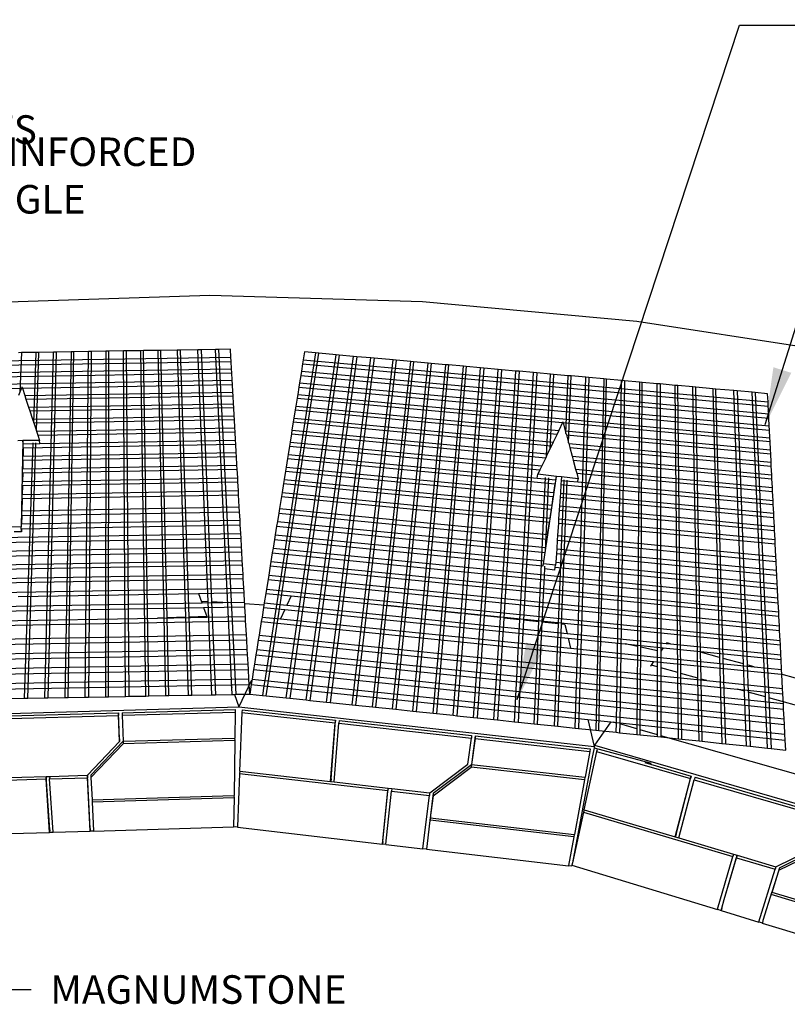
# Model space of a CAD drawing. Units: inches. Extents: x 6847 to 8075, y 389 to 750.
# Drawn here: x 7971 to 8021, y 525 to 590 of the extents above; entities that cross this region are included whole.
import ezdxf

# ---------------------------------------------------------------- set-up
doc = ezdxf.new("R2010")
doc.units = ezdxf.units.IN
doc.header["$MEASUREMENT"] = 0
doc.layers.add('DIM', color=7, linetype='Continuous', lineweight=30)
doc.styles.add('DIM3-32', font='ROMANS.SHX', dxfattribs={"width": 0.9})
doc.dimstyles.new('1KNELSON$7', dxfattribs={"dimscale": 25, "dimtxt": 0.09375, "dimasz": 0.15, "dimexe": 0.05, "dimexo": 0.05, "dimgap": 0.05, "dimtad": 0, "dimdec": 4, "dimzin": 0, "dimdsep": 46, "dimlunit": 5, "dimtxsty": 'DIM3-32', "dimcen": 0, "dimclrd": 256, "dimclre": 256, "dimclrt": 256, "dimadec": 1, "dimazin": 0, "dimtp": 0.1, "dimtm": 0.1, "dimtfac": 0.71, "dimtdec": 4, "dimtofl": 0, "dimtmove": 0, "dimatfit": 3, "dimfxl": 0, "dimfrac": 2, "dimtolj": 1, "dimtzin": 0, "dimlwd": -1, "dimlwe": -1, "dimarcsym": 0})

# ---------------------------------------------------------------- blocks, each defined once
blk = doc.blocks.new('Inside Curves 3')
for p, q in [((-127.98, 210.03), (11.66, 214.67)), ((11.66, 214.67), (151.35, 210.56)), ((151.35, 210.56), (292.39, 197.57)), ((292.39, 197.57), (436.08, 175.34)), ((-112.25, 176.88), (-114.08, 176.85)), ((-112.25, 176.88), (-113.29, 150.97)), ((-102.6, 177.04), (-112.25, 176.88)), ((-104.15, 130.74), (-102.6, 177.04)), ((-100.77, 177.07), (-102.6, 177.04)), ((-102.43, 125.5), (-100.77, 177.07)), ((-91.12, 177.22), (-100.77, 177.07)), ((-96.9, -50.1), (-91.12, 177.22)), ((-89.3, 177.25), (-94.79, -50.06)), ((-89.3, 177.25), (-91.12, 177.22)), ((-79.65, 177.41), (-89.3, 177.25)), ((-79.65, 177.41), (-83.61, -49.85)), ((-81.5, -49.81), (-77.82, 177.44)), ((-77.82, 177.44), (-79.65, 177.41)), ((-68.17, 177.6), (-77.82, 177.44)), ((-70.33, -49.6), (-68.17, 177.6)), ((-66.35, 177.63), (-68.21, -49.56)), ((-66.35, 177.63), (-68.17, 177.6)), ((-56.71, 177.78), (-66.35, 177.63)), ((-56.71, 177.78), (-57.04, -49.35)), ((-54.88, 177.81), (-56.71, 177.78)), ((-54.93, -49.31), (-54.88, 177.81)), ((-45.24, 177.97), (-54.88, 177.81)), ((-43.42, 178), (-45.24, 177.97)), ((-43.76, -49.1), (-45.24, 177.97)), ((-33.78, 178.15), (-43.42, 178)), ((-43.42, 178), (-41.65, -49.06)), ((-31.95, 178.18), (-33.78, 178.15)), ((-30.49, -48.85), (-33.78, 178.15)), ((-22.37, 178.34), (-31.95, 178.18)), ((-28.38, -48.81), (-31.95, 178.18)), ((-20.6, 178.37), (-22.37, 178.34)), ((-18.43, 2.55), (-22.37, 178.34)), ((-9.78, 178.54), (-20.6, 178.37)), ((-16.45, 2.61), (-20.6, 178.37)), ((-7.69, 178.58), (-9.78, 178.54)), ((-9.78, 178.54), (-4.3, 2.94)), ((3.76, 178.76), (-7.69, 178.58)), ((-1.96, 3.01), (-7.69, 178.58)), ((5.84, 178.8), (3.76, 178.76)), ((10.49, 13.17), (3.76, 178.76)), ((15.35, 178.95), (5.84, 178.8)), ((5.84, 178.8), (12.82, 13.03)), ((17.29, 178.98), (15.35, 178.95)), ((26.18, -43.33), (15.35, 178.95)), ((25.24, 179.11), (17.29, 178.98)), ((17.29, 178.98), (28.64, -47.74)), ((25.53, 173.9), (25.24, 179.11)), ((81.14, 176.67), (47.76, -38.56)), ((48.62, -48.69), (83.21, 176.48)), ((61.82, -50.07), (94.65, 175.45)), ((96.73, 175.26), (64.22, -50.32)), ((73.87, 177.32), (73.04, 172.15)), ((81.14, 176.67), (73.87, 177.32)), ((83.21, 176.48), (81.14, 176.67)), ((94.65, 175.45), (83.21, 176.48)), ((96.73, 175.26), (94.65, 175.45)), ((106.1, 174.42), (96.73, 175.26)), ((-276.7, 166.23), (25.68, 171.16)), ((-276.28, 168.99), (25.53, 173.9)), ((25.68, 171.16), (25.53, 173.9)), ((25.95, 166.33), (25.68, 171.16)), ((72.61, 169.42), (71.84, 164.63)), ((73.04, 172.15), (72.61, 169.42)), ((72.61, 169.42), (378.78, 141.7)), ((73.04, 172.15), (378.64, 144.53)), ((75.04, -51.45), (106.1, 174.42)), ((108.18, 174.23), (77.44, -51.7)), ((88.28, -52.83), (117.57, 173.39)), ((119.65, 173.2), (90.69, -53.08)), ((105.21, -54.6), (132.22, 172.07)), ((108.18, 174.23), (106.1, 174.42)), ((134.05, 171.9), (107.32, -54.82)), ((117.57, 173.39), (108.18, 174.23)), ((119.65, 173.2), (117.57, 173.39)), ((118.5, -55.98), (143.73, 171.03)), ((132.22, 172.07), (119.65, 173.2)), ((145.56, 170.87), (120.61, -56.2)), ((134.05, 171.9), (132.22, 172.07)), ((143.73, 171.03), (134.05, 171.9)), ((138.7, 9.48), (155.25, 169.99)), ((157.08, 169.83), (140.74, 9.26)), ((145.56, 170.87), (143.73, 171.03)), ((155.25, 169.99), (145.56, 170.87)), ((151.5, 8.11), (166.78, 168.95)), ((168.62, 168.79), (153.54, 7.9)), ((157.08, 169.83), (155.25, 169.99)), ((166.78, 168.95), (157.08, 169.83)), ((168.62, 168.79), (166.78, 168.95)), ((178.34, 167.91), (168.62, 168.79)), ((-277.87, 158.58), (26.1, 163.56)), ((-277.45, 161.37), (25.95, 166.33)), ((26.1, 163.56), (25.95, 166.33)), ((26.37, 158.68), (26.1, 163.56)), ((71.4, 161.87), (70.62, 157.03)), ((71.84, 164.63), (71.4, 161.87)), ((71.4, 161.87), (379.18, 133.85)), ((71.84, 164.63), (379.03, 136.72)), ((164.32, 6.75), (178.34, 167.91)), ((180.18, 167.75), (166.36, 6.53)), ((176.87, 5.41), (189.65, 166.9)), ((180.18, 167.75), (178.34, 167.91)), ((191.75, 166.71), (179.21, 5.16)), ((189.65, 166.9), (180.18, 167.75)), ((191.75, 166.71), (189.65, 166.9)), ((189.74, 4.04), (201.23, 165.85)), ((201.23, 165.85), (191.75, 166.71)), ((203.34, 165.66), (192.08, 3.79)), ((203.34, 165.66), (201.23, 165.85)), ((202.62, 2.66), (212.84, 164.81)), ((212.84, 164.81), (203.34, 165.66)), ((214.95, 164.62), (204.97, 2.41)), ((214.95, 164.62), (212.84, 164.81)), ((224.46, 163.76), (214.95, 164.62)), ((215.53, 1.28), (224.46, 163.76)), ((226.57, 163.57), (217.88, 1.03)), ((226.57, 163.57), (224.46, 163.76)), ((235.6, 162.76), (226.57, 163.57)), ((233.07, 109.09), (235.6, 162.76)), ((237.46, 162.59), (235.2, 113.57)), ((237.46, 162.59), (235.6, 162.76)), ((247.26, 161.71), (237.46, 162.59)), ((-278.63, 153.66), (26.37, 158.68)), ((-111.63, 153.6), (26.53, 155.88)), ((26.53, 155.88), (26.37, 158.68)), ((26.8, 150.95), (26.53, 155.88)), ((70.62, 157.03), (70.17, 154.25)), ((70.62, 157.03), (379.43, 128.82)), ((245.77, 123.75), (247.26, 161.71)), ((249.11, 161.54), (247.26, 161.71)), ((247.45, 117.56), (249.11, 161.54)), ((258.93, 160.66), (249.11, 161.54)), ((251.75, -69.89), (258.93, 160.66)), ((260.79, 160.49), (253.91, -70.12)), ((260.79, 160.49), (258.93, 160.66)), ((270.61, 159.6), (260.79, 160.49)), ((270.61, 159.6), (265.29, -71.31)), ((267.44, -71.53), (272.48, 159.44)), ((272.48, 159.44), (270.61, 159.6)), ((282.32, 158.55), (272.48, 159.44)), ((278.94, -66.6), (282.32, 158.55)), ((284.18, 158.38), (281.09, -67.21)), ((284.18, 158.38), (282.32, 158.55)), ((294.04, 157.49), (284.18, 158.38)), ((294.04, 157.49), (292.83, -16.33)), ((295.91, 157.33), (294.04, 157.49)), ((294.92, -16.77), (295.91, 157.33)), ((305.78, 156.44), (295.91, 157.33)), ((307.65, 156.27), (305.78, 156.44)), ((305.97, -19.14), (305.78, 156.44)), ((307.65, 156.27), (308.06, -19.45)), ((317.53, 155.38), (307.65, 156.27)), ((319.4, 155.21), (317.53, 155.38)), ((319.26, -33.42), (317.53, 155.38)), ((-279.06, 150.84), (-112.22, 153.59)), ((-113.29, 150.97), (-114.26, 148.62)), ((-112.22, 153.59), (-113.29, 150.97)), ((-111.89, 154.39), (-112.22, 153.59)), ((-111.89, 154.39), (-111.63, 153.6)), ((-111.63, 153.6), (-110.02, 148.69)), ((-110.02, 148.69), (26.8, 150.95)), ((26.94, 148.55), (26.8, 150.95)), ((69.39, 149.35), (69.01, 146.96)), ((70.17, 154.25), (69.39, 149.35)), ((69.39, 149.35), (379.84, 120.84)), ((70.17, 154.25), (379.58, 125.93)), ((321.38, -34.01), (319.4, 155.21)), ((329.25, 154.32), (319.4, 155.21)), ((331.06, 154.16), (329.25, 154.32)), ((332.23, -19.41), (329.25, 154.32)), ((334.27, -19.98), (331.06, 154.16)), ((342.21, 153.16), (331.06, 154.16)), ((344.35, 152.96), (342.21, 153.16)), ((342.21, 153.16), (346.8, -23.43)), ((349.22, -24.1), (344.35, 152.96)), ((356.16, 151.9), (344.35, 152.96)), ((358.31, 151.71), (356.16, 151.9)), ((362.55, -27.77), (356.16, 151.9)), ((358.31, 151.71), (364.98, -28.44)), ((368.14, 150.82), (358.31, 151.71)), ((370.14, 150.64), (368.14, 150.82)), ((376.89, -49.48), (368.14, 150.82)), ((370.14, 150.64), (379.19, -50.12)), ((378.36, 149.9), (370.14, 150.64)), ((378.64, 144.53), (378.36, 149.9)), ((-110.02, 148.69), (-109.24, 146.29)), ((-109.24, 146.29), (26.94, 148.55)), ((-109.24, 146.29), (-107.52, 141.04)), ((-107.52, 141.04), (27.23, 143.28)), ((27.23, 143.28), (26.94, 148.55)), ((27.37, 140.78), (27.23, 143.28)), ((69.01, 146.96), (68.17, 141.74)), ((69.01, 146.96), (243.48, 130.92)), ((378.78, 141.7), (378.64, 144.53)), ((-107.52, 141.04), (-106.7, 138.55)), ((-106.7, 138.55), (27.37, 140.78)), ((-106.7, 138.55), (-104.94, 133.17)), ((27.67, 135.39), (27.37, 140.78)), ((67.77, 139.25), (66.91, 133.9)), ((68.17, 141.74), (67.77, 139.25)), ((67.77, 139.25), (239.87, 123.34)), ((68.17, 141.74), (241.03, 125.78)), ((379.03, 136.72), (378.78, 141.7)), ((379.18, 133.85), (379.03, 136.72)), ((-104.94, 133.17), (27.67, 135.39)), ((-104.94, 133.17), (-104.15, 130.74)), ((-104.15, 130.74), (-104.12, 130.65)), ((-104.12, 130.65), (27.81, 132.86)), ((-104.12, 130.65), (-102.43, 125.5)), ((27.81, 132.86), (27.67, 135.39)), ((28.11, 127.4), (27.81, 132.86)), ((66.51, 131.39), (65.64, 125.97)), ((66.91, 133.9), (66.51, 131.39)), ((66.51, 131.39), (236.18, 115.61)), ((66.91, 133.9), (237.36, 118.08)), ((243.48, 130.92), (241.03, 125.78)), ((243.7, 131.38), (243.48, 130.92)), ((243.7, 131.38), (243.84, 130.88)), ((243.84, 130.88), (379.96, 118.36)), ((243.84, 130.88), (245.33, 125.39)), ((379.43, 128.82), (379.18, 133.85)), ((-102.43, 125.5), (-102.34, 125.21)), ((-102.34, 125.21), (28.11, 127.4)), ((-102.34, 125.21), (-101.5, 122.66)), ((-101.5, 122.66), (28.25, 124.85)), ((28.25, 124.85), (28.11, 127.4)), ((28.56, 119.34), (28.25, 124.85)), ((65.24, 123.43), (64.36, 117.96)), ((65.64, 125.97), (65.24, 123.43)), ((65.24, 123.43), (232.45, 107.8)), ((65.64, 125.97), (233.64, 110.3)), ((239.87, 123.34), (237.36, 118.08)), ((241.03, 125.78), (239.87, 123.34)), ((245.33, 125.39), (380.24, 112.93)), ((245.33, 125.39), (245.77, 123.75)), ((245.77, 123.75), (246.04, 122.77)), ((379.58, 125.93), (379.43, 128.82)), ((379.84, 120.84), (379.58, 125.93)), ((-111.25, 119.05), (-114.52, 119)), ((-111.25, 119.05), (-112.52, 62.27)), ((-100.37, 119.21), (-111.25, 119.05)), ((-111.1, 116.98), (-111.25, 119.05)), ((-111.15, 116.98), (-111.1, 116.98)), ((-111.1, 116.98), (-100.24, 117.16)), ((-111.05, 114.39), (28.7, 116.75)), ((-110.2, -50.34), (-104.59, 117.55)), ((-108.08, -50.3), (-102.69, 117.58)), ((-101.5, 122.66), (-100.37, 119.21)), ((-100.24, 117.16), (-100.37, 119.21)), ((-100.24, 117.16), (28.56, 119.34)), ((28.7, 116.75), (28.56, 119.34)), ((29.01, 111.18), (28.7, 116.75)), ((64.36, 117.96), (63.95, 115.4)), ((64.36, 117.96), (229.89, 102.43)), ((237.36, 118.08), (236.18, 115.61)), ((246.04, 122.77), (380.37, 110.35)), ((246.04, 122.77), (247.45, 117.56)), ((247.45, 117.56), (247.56, 117.13)), ((247.56, 117.13), (380.65, 104.78)), ((247.56, 117.13), (248.28, 114.49)), ((379.96, 118.36), (379.84, 120.84)), ((380.24, 112.93), (379.96, 118.36)), ((-111.2, 114.38), (-111.05, 114.39)), ((-111.05, 114.39), (-111.17, 108.8)), ((-111.17, 108.8), (29.01, 111.18)), ((29.16, 108.56), (29.01, 111.18)), ((63.95, 115.4), (63.06, 109.87)), ((63.95, 115.4), (228.69, 99.91)), ((233.64, 110.3), (233.07, 109.09)), ((235.2, 113.57), (233.64, 110.3)), ((236.18, 115.61), (235.2, 113.57)), ((248.28, 114.49), (380.78, 102.17)), ((248.28, 114.49), (249.83, 108.79)), ((380.37, 110.35), (380.24, 112.93)), ((380.65, 104.78), (380.37, 110.35)), ((-111.38, 106.17), (-111.23, 106.18)), ((-111.23, 106.18), (-111.35, 100.53)), ((-111.33, 108.8), (-111.17, 108.8)), ((-111.23, 106.18), (29.16, 108.56)), ((29.47, 102.93), (29.16, 108.56)), ((62.65, 107.27), (61.75, 101.68)), ((63.06, 109.87), (62.65, 107.27)), ((62.65, 107.27), (238.68, 90.64)), ((63.06, 109.87), (226.87, 94.41)), ((232.45, 107.8), (229.89, 102.43)), ((233.07, 109.09), (232.45, 107.8)), ((249.83, 108.79), (381.07, 96.54)), ((249.83, 108.79), (250.55, 106.11)), ((250.55, 106.11), (381.2, 93.9)), ((250.55, 106.11), (252.11, 100.35)), ((380.78, 102.17), (380.65, 104.78)), ((-111.57, 97.87), (-111.41, 97.88)), ((-111.41, 97.88), (-111.54, 92.17)), ((-111.51, 100.52), (-111.35, 100.53)), ((-111.41, 97.88), (29.62, 100.29)), ((-111.35, 100.53), (29.47, 102.93)), ((29.62, 100.29), (29.47, 102.93)), ((29.94, 94.6), (29.62, 100.29)), ((61.33, 99.06), (60.43, 93.41)), ((61.75, 101.68), (61.33, 99.06)), ((61.33, 99.06), (237.44, 82.32)), ((61.75, 101.68), (237.83, 84.98)), ((228.69, 99.91), (227.26, 96.92)), ((229.89, 102.43), (228.69, 99.91)), ((252.11, 100.35), (381.49, 88.21)), ((252.11, 100.35), (252.85, 97.64)), ((252.85, 97.64), (381.63, 85.54)), ((252.85, 97.64), (253.87, 93.85)), ((381.07, 96.54), (380.78, 102.17)), ((-111.69, 92.16), (-111.54, 92.17)), ((-111.6, 89.49), (30.08, 91.92)), ((-111.54, 92.17), (29.94, 94.6)), ((30.08, 91.92), (29.94, 94.6)), ((30.4, 86.17), (30.08, 91.92)), ((60, 90.76), (59.09, 85.04)), ((60.43, 93.41), (60, 90.76)), ((60, 90.76), (236.18, 73.92)), ((60.43, 93.41), (236.58, 76.6)), ((226.87, 94.41), (227.26, 96.92)), ((226.87, 94.41), (239.08, 93.26)), ((239.44, 95.51), (227.26, 96.92)), ((227.92, -0.04), (232.39, 94.69)), ((230.9, 38.14), (239.44, 95.51)), ((234.33, 94.47), (232.12, 46.53)), ((237.83, 84.98), (238.68, 90.64)), ((238.68, 90.64), (238.7, 90.63)), ((239.08, 93.26), (239.44, 95.51)), ((239.08, 93.26), (239.09, 93.26)), ((242.77, 95.13), (239.44, 95.51)), ((240.87, -1.42), (244.58, 93.29)), ((242.63, 92.93), (242.45, 90.28)), ((242.77, 95.13), (242.63, 92.93)), ((242.63, 92.93), (253.54, 91.9)), ((253.87, 93.85), (242.77, 95.13)), ((242.93, -1.64), (246.52, 93.06)), ((253.54, 91.9), (253.87, 93.85)), ((253.54, 91.9), (381.92, 79.78)), ((381.2, 93.9), (381.07, 96.54)), ((381.49, 88.21), (381.2, 93.9)), ((-111.75, 89.48), (-111.6, 89.49)), ((-111.6, 89.49), (-111.72, 83.71)), ((-111.72, 83.71), (30.4, 86.17)), ((30.55, 83.46), (30.4, 86.17)), ((59.09, 85.04), (58.66, 82.36)), ((59.09, 85.04), (235.32, 68.14)), ((237.83, 84.98), (237.85, 84.98)), ((242.08, 84.58), (241.9, 81.9)), ((242.45, 90.28), (242.08, 84.58)), ((242.08, 84.58), (382.35, 71.27)), ((242.45, 90.28), (382.05, 77.09)), ((381.63, 85.54), (381.49, 88.21)), ((381.92, 79.78), (381.63, 85.54)), ((-111.78, 81), (-111.96, 72.98)), ((-111.94, 81), (-111.78, 81)), ((-111.88, 83.71), (-111.72, 83.71)), ((-111.78, 81), (30.55, 83.46)), ((31, 75.47), (30.55, 83.46)), ((58.66, 82.36), (57.39, 74.42)), ((58.66, 82.36), (234.92, 65.42)), ((236.58, 76.6), (237.44, 82.32)), ((237.44, 82.32), (237.46, 82.32)), ((241.9, 81.9), (241.52, 76.13)), ((241.9, 81.9), (382.49, 68.54)), ((382.05, 77.09), (381.92, 79.78)), ((-112.12, 72.98), (-111.96, 72.98)), ((-112.03, 69.84), (31.17, 72.33)), ((-111.96, 72.98), (31, 75.47)), ((31.17, 72.33), (31, 75.47)), ((31.48, 66.82), (31.17, 72.33)), ((56.89, 71.32), (56.01, 65.85)), ((57.39, 74.42), (56.89, 71.32)), ((56.89, 71.32), (233.25, 54.24)), ((57.39, 74.42), (233.72, 57.39)), ((235.32, 68.14), (236.18, 73.92)), ((236.18, 73.92), (236.21, 73.92)), ((236.58, 76.6), (236.61, 76.6)), ((241.34, 73.43), (240.96, 67.6)), ((241.52, 76.13), (241.34, 73.43)), ((241.34, 73.43), (382.92, 59.9)), ((241.52, 76.13), (382.78, 62.66)), ((382.35, 71.27), (382.05, 77.09)), ((382.49, 68.54), (382.35, 71.27)), ((-112.19, 69.84), (-112.03, 69.84)), ((-112.03, 69.84), (-112.15, 64.31)), ((-112.15, 64.31), (31.48, 66.82)), ((31.66, 63.65), (31.48, 66.82)), ((56.01, 65.85), (55.51, 62.71)), ((56.01, 65.85), (232.43, 48.71)), ((233.72, 57.39), (234.92, 65.42)), ((234.92, 65.42), (234.94, 65.42)), ((235.32, 68.14), (235.34, 68.13)), ((240.78, 64.86), (240.24, 56.76)), ((240.96, 67.6), (240.78, 64.86)), ((240.78, 64.86), (383.37, 51.16)), ((240.96, 67.6), (383.23, 53.95)), ((382.78, 62.66), (382.49, 68.54)), ((-112.52, 62.27), (-120.42, 62.15)), ((-112.27, 59.08), (-116.98, 59)), ((-112.27, 59.08), (-112.52, 62.27)), ((-112.38, 61.13), (-112.22, 61.13)), ((-112.31, 64.31), (-112.15, 64.31)), ((-112.22, 61.13), (-112.27, 59.08)), ((-112.22, 61.13), (31.66, 63.65)), ((31.97, 58.08), (31.66, 63.65)), ((55.51, 62.71), (54.62, 57.18)), ((55.51, 62.71), (231.98, 45.53)), ((382.92, 59.9), (382.78, 62.66)), ((383.23, 53.95), (382.92, 59.9)), ((-294.66, 49.12), (32.14, 54.88)), ((-294.17, 52.35), (31.97, 58.08)), ((32.14, 54.88), (31.97, 58.08)), ((32.46, 49.24), (32.14, 54.88)), ((54.11, 54), (53.22, 48.41)), ((54.62, 57.18), (54.11, 54)), ((54.11, 54), (230.66, 36.71)), ((54.62, 57.18), (231.14, 39.93)), ((232.43, 48.71), (233.25, 54.24)), ((233.25, 54.24), (233.27, 54.24)), ((233.72, 57.39), (233.74, 57.39)), ((240.03, 53.59), (239.67, 48.01)), ((240.24, 56.76), (240.03, 53.59)), ((240.03, 53.59), (383.95, 39.66)), ((240.24, 56.76), (383.79, 42.89)), ((383.37, 51.16), (383.23, 53.95)), ((-296.03, 40.17), (32.64, 46)), ((-295.53, 43.44), (32.46, 49.24)), ((32.64, 46), (32.46, 49.24)), ((32.95, 40.3), (32.64, 46)), ((53.22, 48.41), (52.7, 45.19)), ((53.22, 48.41), (385.16, 15.79)), ((232.43, 48.71), (232.45, 48.71)), ((239.67, 48.01), (239.45, 44.8)), ((239.67, 48.01), (384.24, 33.96)), ((383.79, 42.89), (383.37, 51.16)), ((-296.91, 34.43), (32.95, 40.3)), ((33.11, 37.43), (32.95, 40.3)), ((51.8, 39.54), (51.34, 36.69)), ((52.7, 45.19), (51.8, 39.54)), ((51.8, 39.54), (385.63, 6.55)), ((52.7, 45.19), (385.33, 12.44)), ((239.08, 39.15), (238.95, 37.17)), ((239.45, 44.8), (239.08, 39.15)), ((239.08, 39.15), (384.7, 24.93)), ((239.45, 44.8), (384.4, 30.69)), ((383.95, 39.66), (383.79, 42.89)), ((384.24, 33.96), (383.95, 39.66)), ((-297.36, 31.54), (33.11, 37.43)), ((33.46, 31.25), (33.11, 37.43)), ((51.34, 36.69), (50.36, 30.57)), ((51.34, 36.69), (385.78, 3.58)), ((231.59, 34.8), (229.98, -0.26)), ((230.64, 36.54), (230.9, 38.14)), ((238.95, 37.17), (230.9, 38.14)), ((231.66, 36.42), (231.59, 34.8)), ((238.41, 33.98), (231.59, 34.8)), ((238.41, 33.98), (238.74, 35.92)), ((238.74, 35.92), (238.95, 37.17)), ((238.74, 35.92), (384.86, 21.62)), ((384.4, 30.69), (384.24, 33.96)), ((-298.76, 22.4), (33.62, 28.35)), ((-298.31, 25.32), (33.46, 31.25)), ((33.62, 28.35), (33.46, 31.25)), ((33.97, 22.1), (33.62, 28.35)), ((49.9, 27.69), (48.9, 21.49)), ((50.36, 30.57), (49.9, 27.69)), ((49.9, 27.69), (386.25, -5.8)), ((50.36, 30.57), (386.1, -2.81)), ((384.7, 24.93), (384.4, 30.69)), ((-299.72, 16.1), (33.97, 22.1)), ((34.13, 19.17), (33.97, 22.1)), ((48.9, 21.49), (48.44, 18.58)), ((48.9, 21.49), (386.58, -12.27)), ((384.86, 21.62), (384.7, 24.93)), ((385.16, 15.79), (384.86, 21.62)), ((-114.49, 16.49), (4.26, 18.63)), ((4.26, 18.63), (34.13, 19.17)), ((4.26, 18.63), (6.2, 13.13)), ((10.07, 13.2), (6.2, 13.13)), ((6.2, 13.13), (6.48, 12.34)), ((10.49, 13.17), (10.07, 13.2)), ((12.97, -48.03), (10.49, 13.17)), ((20.2, 12.59), (12.82, 13.03)), ((12.82, 13.03), (15.38, -47.99)), ((34.48, 12.85), (34.13, 19.17)), ((48.44, 18.58), (47.43, 12.32)), ((48.44, 18.58), (65.18, 16.91)), ((65.18, 16.91), (62.3, 10.82)), ((65.18, 16.91), (128.67, 10.55)), ((385.33, 12.44), (385.16, 15.79)), ((-178.05, 6.02), (7.53, 9.39)), ((-177, 9.02), (6.48, 12.34)), ((6.48, 12.34), (20.2, 12.59)), ((7.53, 9.39), (34.65, 9.88)), ((7.53, 9.39), (9.67, 3.33)), ((20.2, 12.59), (34.48, 12.85)), ((34.54, 11.73), (34.48, 12.85)), ((47.22, 10.96), (34.54, 11.73)), ((34.65, 9.88), (34.54, 11.73)), ((35, 3.48), (34.65, 9.88)), ((46.96, 9.37), (45.95, 3.03)), ((47.22, 10.96), (46.96, 9.37)), ((46.96, 9.37), (60.94, 7.96)), ((47.43, 12.32), (47.22, 10.96)), ((47.43, 12.32), (62.3, 10.82)), ((60.94, 7.96), (58.02, 1.81)), ((60.94, 7.96), (247.21, -10.8)), ((62.3, 10.82), (246.46, -7.7)), ((138.7, 9.48), (128.67, 10.55)), ((128.67, 10.55), (386.73, -15.3)), ((131.81, -57.37), (138.7, 9.48)), ((140.74, 9.26), (133.93, -57.59)), ((151.5, 8.11), (140.74, 9.26)), ((145.14, -58.77), (151.5, 8.11)), ((153.54, 7.9), (147.27, -58.99)), ((164.32, 6.75), (153.54, 7.9)), ((158.5, -60.16), (164.32, 6.75)), ((166.36, 6.53), (160.63, -60.38)), ((176.87, 5.41), (166.36, 6.53)), ((385.63, 6.55), (385.33, 12.44)), ((385.78, 3.58), (385.63, 6.55)), ((-233.25, -4.41), (35.17, 0.48)), ((-180.32, -0.44), (-22.78, 2.43)), ((-22.78, 2.43), (9.67, 3.02)), ((-18.43, 2.55), (-22.78, 2.43)), ((-17.28, -48.6), (-18.43, 2.55)), ((-4.3, 2.94), (-16.45, 2.61)), ((-15.24, -48.56), (-16.45, 2.61)), ((-4.3, 2.94), (-2.7, -48.33)), ((9.67, 3.33), (-1.96, 3.01)), ((-0.29, -48.28), (-1.96, 3.01)), ((9.67, 3.02), (35, 3.48)), ((9.67, 3.33), (9.67, 3.02)), ((35.17, 0.48), (35, 3.48)), ((35.66, -8.41), (35.17, 0.48)), ((45.47, 0.05), (44.06, -8.76)), ((45.95, 3.03), (45.47, 0.05)), ((45.47, 0.05), (303.39, -26.08)), ((45.95, 3.03), (58.02, 1.81)), ((58.02, 1.81), (248.82, -17.49)), ((171.58, -61.52), (176.87, 5.41)), ((179.21, 5.16), (174.01, -61.78)), ((189.74, 4.04), (179.21, 5.16)), ((184.98, -62.92), (189.74, 4.04)), ((192.08, 3.79), (187.42, -63.18)), ((202.62, 2.66), (192.08, 3.79)), ((198.4, -64.32), (202.62, 2.66)), ((204.97, 2.41), (200.84, -64.58)), ((215.53, 1.28), (204.97, 2.41)), ((211.85, -65.73), (215.53, 1.28)), ((217.88, 1.03), (214.29, -65.98)), ((227.92, -0.04), (217.88, 1.03)), ((386.1, -2.81), (385.78, 3.58)), ((224.75, -67.07), (227.92, -0.04)), ((229.98, -0.26), (226.9, -67.3)), ((240.87, -1.42), (229.98, -0.26)), ((238.24, -68.48), (240.87, -1.42)), ((240.39, -68.71), (242.93, -1.64)), ((245.05, -1.86), (242.93, -1.64)), ((245.05, -1.86), (246.46, -7.7)), ((386.25, -5.8), (386.1, -2.81)), ((386.58, -12.27), (386.25, -5.8)), ((-283.86, -17.77), (35.86, -11.89)), ((-262.83, -13.88), (35.66, -8.41)), ((35.86, -11.89), (35.66, -8.41)), ((36.2, -18.02), (35.86, -11.89)), ((43.5, -12.21), (42.53, -18.29)), ((44.06, -8.76), (43.5, -12.21)), ((43.5, -12.21), (353.85, -43.91)), ((44.06, -8.76), (338.4, -38.75)), ((246.46, -7.7), (311.72, -14.26)), ((247.21, -10.8), (248.82, -17.49)), ((247.21, -10.8), (284.66, -14.57)), ((386.73, -15.3), (386.58, -12.27)), ((-305.93, -24.33), (36.2, -18.02)), ((36.39, -21.55), (36.2, -18.02)), ((42.53, -18.29), (41.97, -21.78)), ((42.53, -18.29), (388.68, -53.77)), ((248.82, -17.49), (305.41, -23.21)), ((292.83, -16.33), (284.66, -14.57)), ((284.66, -14.57), (309.72, -17.1)), ((292.83, -16.33), (292.45, -70.46)), ((294.61, -71.08), (294.92, -16.77)), ((305.97, -19.14), (294.92, -16.77)), ((305.97, -22.42), (305.97, -19.14)), ((309.72, -17.1), (308.06, -19.45)), ((309.72, -17.1), (331.96, -19.34)), ((312.02, -13.84), (311.72, -14.26)), ((311.72, -14.26), (314.58, -14.55)), ((314.58, -14.55), (312.02, -13.84)), ((314.58, -14.55), (387.06, -21.84)), ((332.23, -19.41), (331.96, -19.34)), ((331.96, -19.34), (387.22, -24.91)), ((332.53, -37.12), (332.23, -19.41)), ((387.06, -21.84), (386.73, -15.3)), ((-306.47, -27.89), (36.39, -21.55)), ((36.74, -27.75), (36.39, -21.55)), ((41.97, -21.78), (40.98, -27.93)), ((41.97, -21.78), (388.87, -57.42)), ((305.97, -22.42), (305.41, -23.21)), ((305.41, -23.21), (369.54, -29.7)), ((305.98, -29.72), (305.97, -22.42)), ((308.06, -19.45), (308.09, -30.31)), ((346.8, -23.43), (334.27, -19.98)), ((334.6, -37.69), (334.27, -19.98)), ((346.8, -23.43), (348.27, -79.97)), ((362.55, -27.77), (349.22, -24.1)), ((350.76, -80.23), (349.22, -24.1)), ((387.22, -24.91), (387.06, -21.84)), ((387.55, -31.52), (387.22, -24.91)), ((-307.98, -37.73), (36.94, -31.32)), ((-307.43, -34.14), (36.74, -27.75)), ((36.94, -31.32), (36.74, -27.75)), ((37.29, -37.6), (36.94, -31.32)), ((40.42, -31.47), (39.42, -37.69)), ((40.98, -27.93), (40.42, -31.47)), ((40.42, -31.47), (389.38, -67.53)), ((40.98, -27.93), (389.19, -63.84)), ((301.49, -29.31), (301.67, -28.52)), ((303.39, -26.08), (301.67, -28.52)), ((305.98, -29.72), (301.67, -28.52)), ((303.39, -26.08), (387.25, -34.58)), ((305.98, -30.56), (305.98, -29.72)), ((306.03, -74.35), (305.98, -30.56)), ((319.26, -33.42), (308.09, -30.31)), ((308.09, -30.31), (308.09, -31.15)), ((308.09, -31.15), (308.2, -74.97)), ((363.18, -45.66), (362.55, -27.77)), ((369.54, -29.7), (364.98, -28.44)), ((364.98, -28.44), (365.64, -46.35)), ((369.54, -29.7), (387.55, -31.52)), ((387.71, -34.63), (387.55, -31.52)), ((-300.5, -43.91), (37.29, -37.6)), ((37.49, -41.21), (37.29, -37.6)), ((39.42, -37.69), (39.22, -38.94)), ((39.42, -37.69), (47.76, -38.56)), ((47.76, -38.56), (47.2, -42.14)), ((47.76, -38.56), (389.71, -74.03)), ((319.27, -34.26), (319.26, -33.42)), ((319.66, -76.98), (319.27, -34.26)), ((332.53, -37.12), (321.38, -34.01)), ((321.39, -34.86), (321.38, -34.01)), ((321.83, -77.21), (321.39, -34.86)), ((332.55, -37.97), (332.53, -37.12)), ((333.24, -78.4), (332.55, -37.97)), ((338.4, -38.75), (334.6, -37.69)), ((335.35, -78.62), (334.6, -37.69)), ((338.4, -38.75), (388.18, -43.83)), ((424.05, -44.73), (387.25, -34.58)), ((387.25, -34.58), (387.71, -34.63)), ((388.18, -43.83), (387.71, -34.63)), ((-196.18, -45.58), (25.51, -41.43)), ((25.51, -41.43), (37.49, -41.21)), ((25.51, -41.43), (26.18, -43.33)), ((26.39, -47.78), (26.18, -43.33)), ((38.71, -38.89), (30.63, -55.92)), ((37.84, -47.56), (37.49, -41.21)), ((38.85, -41.27), (37.84, -47.56)), ((39.22, -38.94), (38.71, -38.89)), ((39.22, -38.94), (38.85, -41.27)), ((38.85, -41.27), (47.2, -42.14)), ((47.2, -42.14), (46.22, -48.44)), ((47.2, -42.14), (260.09, -64.27)), ((353.85, -43.91), (358.64, -44.39)), ((363.18, -45.66), (358.64, -44.39)), ((358.64, -44.39), (388.36, -47.43)), ((388.36, -47.43), (388.18, -43.83)), ((-121.38, -50.55), (-110.2, -50.34)), ((-110.2, -50.34), (-108.08, -50.3)), ((-108.08, -50.3), (-96.9, -50.1)), ((-96.9, -50.1), (-94.79, -50.06)), ((-94.79, -50.06), (-83.61, -49.85)), ((-83.61, -49.85), (-81.5, -49.81)), ((-81.5, -49.81), (-70.33, -49.6)), ((-70.33, -49.6), (-68.21, -49.56)), ((-68.21, -49.56), (-57.04, -49.35)), ((-57.04, -49.35), (-54.93, -49.31)), ((-54.93, -49.31), (-43.76, -49.1)), ((-43.76, -49.1), (-41.65, -49.06)), ((-41.65, -49.06), (-30.49, -48.85)), ((-30.49, -48.85), (-28.38, -48.81)), ((-28.38, -48.81), (-17.28, -48.6)), ((-17.28, -48.6), (-15.24, -48.56)), ((-15.24, -48.56), (-2.7, -48.33)), ((-2.7, -48.33), (-0.29, -48.28)), ((-0.29, -48.28), (12.97, -48.03)), ((12.97, -48.03), (15.38, -47.99)), ((15.38, -47.99), (26.39, -47.78)), ((26.39, -47.78), (27.74, -47.75)), ((27.74, -47.75), (28.64, -47.74)), ((27.74, -47.75), (30.63, -55.92)), ((28.64, -47.74), (37.84, -47.56)), ((37.84, -47.56), (46.22, -48.44)), ((46.22, -48.44), (48.62, -48.69)), ((48.62, -48.69), (61.82, -50.07)), ((61.82, -50.07), (64.22, -50.32)), ((64.22, -50.32), (75.04, -51.45)), ((75.04, -51.45), (77.44, -51.7)), ((77.44, -51.7), (88.28, -52.83)), ((363.21, -46.52), (363.18, -45.66)), ((364.46, -81.66), (363.21, -46.52)), ((376.89, -49.48), (365.64, -46.35)), ((365.64, -46.35), (365.67, -47.2)), ((365.67, -47.2), (366.96, -81.92)), ((376.93, -50.34), (376.89, -49.48)), ((378.36, -83.11), (376.93, -50.34)), ((406.9, -57.84), (379.19, -50.12)), ((379.19, -50.12), (379.23, -50.98)), ((379.23, -50.98), (380.69, -83.35)), ((388.68, -53.77), (388.36, -47.43)), ((-202.15, -62.59), (30.63, -55.92)), ((-45.97, -59.84), (28.19, -57.71)), ((28.19, -57.71), (28.32, -59.41)), ((30.63, -55.92), (264.37, -82.05)), ((32.97, -57.91), (32.65, -59.59)), ((32.97, -57.91), (94.3, -64.77)), ((88.28, -52.83), (90.69, -53.08)), ((90.69, -53.08), (105.21, -54.6)), ((105.21, -54.6), (107.32, -54.82)), ((107.32, -54.82), (118.5, -55.98)), ((118.5, -55.98), (120.61, -56.2)), ((120.61, -56.2), (131.81, -57.37)), ((131.81, -57.37), (133.93, -57.59)), ((133.93, -57.59), (145.14, -58.77)), ((388.87, -57.42), (388.68, -53.77)), ((389.19, -63.84), (388.87, -57.42)), ((-135.19, -64.11), (-48.36, -61.61)), ((-135.12, -62.41), (-48.39, -59.91)), ((-47.79, -77), (-48.39, -59.91)), ((-48.39, -59.91), (-48.36, -61.61)), ((-47.75, -78.71), (-48.36, -61.61)), ((-45.97, -59.84), (-45.94, -61.54)), ((-45.94, -61.54), (28.32, -59.41)), ((-45.94, -61.54), (-45.36, -78.63)), ((28.32, -59.41), (28.09, -76.51)), ((32.65, -59.59), (31.19, -98.23)), ((32.65, -59.59), (94.06, -66.47)), ((145.14, -58.77), (147.27, -58.99)), ((147.27, -58.99), (158.5, -60.16)), ((158.5, -60.16), (160.63, -60.38)), ((160.63, -60.38), (171.58, -61.52)), ((171.58, -61.52), (174.01, -61.78)), ((174.01, -61.78), (184.98, -62.92)), ((184.98, -62.92), (187.42, -63.18)), ((187.42, -63.18), (198.4, -64.32)), ((198.4, -64.32), (200.84, -64.58)), ((200.84, -64.58), (211.85, -65.73)), ((260.09, -64.27), (264.35, -81.95)), ((260.09, -64.27), (275.35, -65.86)), ((389.38, -67.53), (389.19, -63.84)), ((91.06, -105.1), (94.06, -66.47)), ((91.3, -103.39), (94.3, -64.77)), ((93.43, -105.28), (96.48, -66.74)), ((94.3, -64.77), (94.06, -66.47)), ((96.71, -65.04), (96.48, -66.74)), ((96.48, -66.74), (183.57, -76.5)), ((96.71, -65.04), (183.7, -74.78)), ((211.85, -65.73), (214.29, -65.98)), ((214.29, -65.98), (224.75, -67.07)), ((224.75, -67.07), (226.9, -67.3)), ((226.9, -67.3), (238.24, -68.48)), ((238.24, -68.48), (240.39, -68.71)), ((240.39, -68.71), (251.75, -69.89)), ((251.75, -69.89), (253.91, -70.12)), ((253.91, -70.12), (265.29, -71.31)), ((275.35, -65.86), (264.5, -81.25)), ((275.35, -65.86), (276.94, -66.02)), ((278.94, -66.6), (276.94, -66.02)), ((276.94, -66.02), (389.9, -77.77)), ((278.85, -72.72), (278.94, -66.6)), ((281.09, -67.21), (281.01, -72.95)), ((292.45, -70.46), (281.09, -67.21)), ((292.45, -70.46), (292.43, -74.14)), ((294.59, -74.36), (294.61, -71.08)), ((306.03, -74.35), (294.61, -71.08)), ((389.71, -74.03), (389.38, -67.53)), ((-47.79, -77), (-47.75, -78.71)), ((-45.34, -78.64), (27.94, -76.52)), ((27.94, -76.52), (28.09, -76.51)), ((27.94, -76.52), (28.06, -78.19)), ((181.25, -93.57), (183.57, -76.5)), ((183.7, -74.78), (183.57, -76.5)), ((186.02, -76.77), (183.67, -93.84)), ((186.15, -75.05), (183.8, -92.12)), ((186.15, -75.05), (186.02, -76.77)), ((186.02, -76.77), (261.53, -85.23)), ((186.15, -75.05), (261.58, -83.49)), ((265.29, -71.31), (267.44, -71.53)), ((267.44, -71.53), (278.85, -72.72)), ((278.85, -72.72), (281.01, -72.95)), ((281.01, -72.95), (292.43, -74.14)), ((292.43, -74.14), (294.59, -74.36)), ((294.59, -74.36), (306.03, -75.56)), ((306.03, -75.56), (306.03, -74.35)), ((306.03, -75.56), (308.2, -75.78)), ((501.96, -130.43), (308.2, -74.97)), ((308.2, -74.97), (308.2, -75.78)), ((308.2, -75.78), (319.66, -76.98)), ((319.66, -76.98), (321.83, -77.21)), ((321.83, -77.21), (333.24, -78.4)), ((389.9, -77.77), (389.71, -74.03)), ((-68.9, -100.85), (-47.75, -78.71)), ((-66.54, -100.78), (-45.36, -78.63)), ((-66.53, -102.49), (-45.3, -80.32)), ((-45.36, -78.63), (-45.36, -78.64)), ((-45.36, -78.64), (-45.34, -78.64)), ((-45.34, -78.64), (-45.3, -80.32)), ((28.06, -78.19), (-45.3, -80.32)), ((28.06, -78.19), (27.57, -114.23)), ((261.58, -83.49), (261.53, -85.23)), ((264.22, -82.84), (262.84, -90.17)), ((264.36, -82.12), (264.22, -82.84)), ((264.22, -82.84), (301.71, -92.93)), ((264.5, -81.25), (264.35, -81.95)), ((264.35, -81.95), (264.37, -82.05)), ((264.37, -82.05), (264.36, -82.12)), ((264.5, -81.25), (503.58, -150.44)), ((333.24, -78.4), (335.35, -78.62)), ((335.35, -78.62), (348.27, -79.97)), ((348.27, -79.97), (350.76, -80.23)), ((350.76, -80.23), (364.46, -81.66)), ((364.46, -81.66), (366.96, -81.92)), ((366.96, -81.92), (378.36, -83.11)), ((378.36, -83.11), (380.69, -83.35)), ((380.69, -83.35), (390.23, -84.35)), ((390.23, -84.35), (389.9, -77.77)), ((262.84, -90.17), (249.96, -158.43)), ((264.83, -90.31), (257.55, -123.64)), ((261.53, -85.23), (258.34, -102.29)), ((265.93, -85.28), (264.83, -90.31)), ((266.32, -84.18), (265.93, -85.28)), ((265.93, -85.28), (327.63, -103.17)), ((156.18, -112.56), (181.25, -93.57)), ((158.36, -114.46), (183.44, -95.52)), ((158.52, -112.74), (183.57, -93.79)), ((183.57, -93.79), (183.44, -95.52)), ((258.03, -103.97), (183.44, -95.52)), ((183.67, -93.8), (183.57, -93.79)), ((183.8, -92.12), (183.67, -93.8)), ((183.67, -93.8), (183.67, -93.84)), ((183.67, -93.84), (258.07, -102.26)), ((297.55, -92.64), (328.16, -101.5)), ((-194.31, -106.25), (-96.06, -103.36)), ((-131.68, -102.77), (-96.03, -101.73)), ((-96.03, -101.73), (-96.06, -103.36)), ((-93.68, -138.53), (-96.06, -103.36)), ((-96.03, -101.73), (-93.67, -101.66)), ((-93.66, -136.82), (-96.03, -101.73)), ((-96.03, -101.73), (-96.03, -101.73)), ((-93.67, -101.66), (-93.69, -103.29)), ((-93.69, -103.29), (-68.89, -102.56)), ((-91.38, -138.31), (-93.69, -103.29)), ((-93.67, -101.66), (-68.97, -100.93)), ((-68.97, -100.93), (-68.9, -100.85)), ((-67.15, -136.02), (-68.9, -100.85)), ((-68.9, -100.85), (-68.89, -102.56)), ((-67.14, -137.74), (-68.89, -102.56)), ((-66.54, -100.78), (-66.53, -102.49)), ((-66.53, -102.49), (-65.83, -117)), ((31.13, -99.86), (29.8, -134.85)), ((31.42, -98.26), (31.13, -99.86)), ((31.13, -99.86), (128.71, -111.06)), ((31.19, -98.23), (31.42, -98.26)), ((31.42, -98.26), (91.06, -105.1)), ((91.3, -103.39), (91.08, -105.01)), ((258.07, -102.26), (258.03, -103.97)), ((258.07, -102.26), (258.34, -102.29)), ((317.6, -141.47), (327.63, -103.17)), ((318.13, -139.8), (328.16, -101.5)), ((328.16, -101.5), (327.63, -103.17)), ((330.6, -102.21), (330.07, -103.88)), ((330.6, -102.21), (419.43, -127.95)), ((91.08, -105.01), (91.06, -105.1)), ((91.08, -105.01), (93.43, -105.28)), ((93.42, -105.37), (93.43, -105.28)), ((93.42, -105.37), (128.9, -109.43)), ((125.3, -144.46), (128.9, -109.43)), ((128.9, -109.43), (128.71, -111.06)), ((128.9, -109.43), (131.26, -109.7)), ((131.26, -109.7), (131.08, -111.33)), ((131.26, -109.7), (156.14, -112.55)), ((258.03, -103.97), (251.3, -139.9)), ((320, -142.1), (330.07, -103.88)), ((330.07, -103.88), (419, -129.67)), ((-65.76, -117), (27.44, -114.23)), ((27.55, -115.83), (-65.75, -118.6)), ((27.55, -115.83), (27.29, -134.75)), ((27.44, -114.23), (27.55, -115.83)), ((27.44, -114.23), (27.57, -114.23)), ((125.11, -146.17), (128.71, -111.06)), ((127.44, -146.28), (131.08, -111.33)), ((131.08, -111.33), (155.98, -114.19)), ((151.76, -149.13), (155.98, -114.19)), ((156.14, -112.55), (155.98, -114.19)), ((156.14, -112.55), (156.18, -112.56)), ((158.36, -114.46), (156.58, -128.94)), ((158.52, -112.74), (156.74, -127.22)), ((158.52, -112.74), (158.36, -114.46)), ((-65.83, -117), (-65.76, -117)), ((-65.76, -117), (-65.75, -118.6)), ((-65.75, -118.6), (-64.84, -137.51)), ((156.55, -128.81), (154.22, -147.84)), ((156.55, -128.81), (156.39, -130.53)), ((156.59, -128.82), (156.55, -128.81)), ((156.59, -128.82), (156.58, -128.94)), ((156.58, -128.94), (251.05, -139.87)), ((156.74, -127.22), (156.59, -128.82)), ((257.2, -125.26), (249.96, -158.43)), ((257.76, -123.7), (257.2, -125.26)), ((257.2, -125.26), (355.44, -154.46)), ((257.55, -123.64), (257.76, -123.7)), ((257.76, -123.7), (317.6, -141.47)), ((-64.83, -137.67), (27.29, -134.9)), ((27.29, -134.75), (28.6, -134.71)), ((27.29, -134.75), (27.29, -134.9)), ((28.6, -134.71), (29.8, -134.85)), ((29.8, -134.85), (29.79, -135.01)), ((29.79, -135.01), (125.11, -146.17)), ((251, -141.49), (156.39, -130.53)), ((-189.66, -141.41), (-93.68, -138.53)), ((-93.66, -136.82), (-93.68, -138.38)), ((-93.68, -138.38), (-91.38, -138.31)), ((-93.68, -138.38), (-93.68, -138.53)), ((-91.37, -138.46), (-91.38, -138.31)), ((-91.37, -138.46), (-67.14, -137.74)), ((-67.15, -136.02), (-67.14, -137.58)), ((-67.14, -137.58), (-64.84, -137.51)), ((-67.14, -137.58), (-67.14, -137.74)), ((-64.84, -137.51), (-64.83, -137.67)), ((251, -141.49), (247.47, -160.34)), ((251.05, -139.87), (251, -141.49)), ((251.05, -139.87), (251.3, -139.9)), ((317.62, -141.4), (317.6, -141.47)), ((318.13, -139.8), (317.62, -141.4)), ((317.62, -141.4), (320, -142.1)), ((319.98, -142.18), (320, -142.1)), ((319.98, -142.18), (355.9, -152.85)), ((125.13, -146.01), (125.11, -146.17)), ((125.3, -144.46), (125.13, -146.01)), ((125.13, -146.01), (127.44, -146.28)), ((127.42, -146.44), (127.44, -146.28)), ((127.42, -146.44), (151.74, -149.29)), ((154.22, -147.84), (154.07, -149.4)), ((383.75, -161.12), (413.45, -146.57)), ((386.14, -161.74), (415.82, -147.23)), ((151.74, -149.29), (151.76, -149.13)), ((151.76, -149.13), (154.07, -149.4)), ((154.07, -149.4), (154.06, -149.56)), ((154.06, -149.56), (247.44, -160.5)), ((345.41, -189.04), (355.44, -154.46)), ((349.85, -182.55), (358.31, -153.56)), ((349.86, -182.56), (357.85, -155.18)), ((355.9, -152.85), (355.44, -154.46)), ((355.9, -152.85), (358.31, -153.56)), ((358.31, -153.56), (357.85, -155.18)), ((357.85, -155.18), (383.25, -162.73)), ((358.31, -153.56), (383.69, -161.1)), ((385.68, -163.45), (415.39, -148.96)), ((247.47, -160.34), (247.44, -160.5)), ((247.47, -160.34), (249.55, -160.58)), ((249.64, -160.13), (249.55, -160.58)), ((249.96, -158.43), (249.59, -160.12)), ((249.59, -160.12), (249.64, -160.13)), ((249.64, -160.13), (345.36, -189.2)), ((386.14, -161.74), (381.66, -176.06)), ((383.69, -161.1), (383.25, -162.73)), ((383.69, -161.1), (383.75, -161.12)), ((386.14, -161.74), (385.68, -163.45)), ((372.51, -197.27), (383.25, -162.73)), ((385.68, -163.45), (381.2, -177.77)), ((381.16, -177.64), (375.28, -196.44)), ((381.16, -177.64), (380.71, -179.35)), ((478.39, -208.67), (380.71, -179.35)), ((381.23, -177.66), (381.16, -177.64)), ((381.23, -177.66), (381.2, -177.77)), ((381.2, -177.77), (478.72, -207.02)), ((381.66, -176.06), (381.23, -177.66)), ((348.19, -188.22), (349.85, -182.55)), ((348.2, -188.22), (349.86, -182.56)), ((349.86, -182.56), (349.85, -182.55)), ((345.36, -189.2), (345.41, -189.04)), ((345.41, -189.04), (347.75, -189.76)), ((347.75, -189.76), (347.71, -189.91)), ((347.71, -189.91), (372.46, -197.43)), ((348.19, -188.22), (347.75, -189.76)), ((347.75, -189.76), (348.2, -188.22)), ((348.19, -188.22), (348.2, -188.22)), ((372.46, -197.43), (372.51, -197.27)), ((372.51, -197.27), (374.87, -197.99)), ((374.87, -197.99), (374.83, -198.15)), ((374.83, -198.15), (471.11, -227.38)), ((375.28, -196.44), (374.87, -197.99))]:
    blk.add_line(p, q)

msp = doc.modelspace()

# ---------------------------------------------------------------- block references
at = {"xscale": 0.1000000000003638, "yscale": 0.1000000000000227, "zscale": 0.1}
msp.add_blockref('Inside Curves 3', (7981.974, 550.332), dxfattribs=at)

# ---------------------------------------------------------------- texts
at = {"layer": 'DIM', "char_height": 1.875, "attachment_point": 1, "style": 'DIM3-32'}
for s, insert in [('\\A1;APROVED BACKFILL MATERIAL\\PCOMPACTED 6-8" LIFTS ', (7943.861, 589.875)), ('\\A1;UNREINFORCED TRIANGLE ', (7962.997, 582.165)), ('\\A1;MAGNUMSTONE', (7972.646, 527.088))]:
    msp.add_mtext(s, dxfattribs=dict(at, insert=insert))

# ---------------------------------------------------------------- leaders
at = {"layer": 'DIM', "annotation_type": 0, "has_hookline": 1, "hookline_direction": 0}
for points, text_width in [([(8003.338, 545.211), (8017.952, 589.558), (8021.702, 589.558)], 37.366), ([(7931.182, 565.574), (7938.861, 588.938), (7942.611, 588.938)], 37.125), ([(8019.656, 563.297), (8026.63, 585.549), (8030.38, 585.549)], 26.759), ([(7949.366, 554.967), (7957.997, 581.227), (7961.747, 581.227)], 31.58), ([(7963.008, 536.191), (7967.646, 526.15), (7971.396, 526.15)], 18)]:
    msp.add_leader(points, dimstyle='1KNELSON$7', override={"dimgap": 0.05, "dimtad": 0}, dxfattribs=dict(at, text_width=text_width))

doc.saveas('drawing.dxf')
